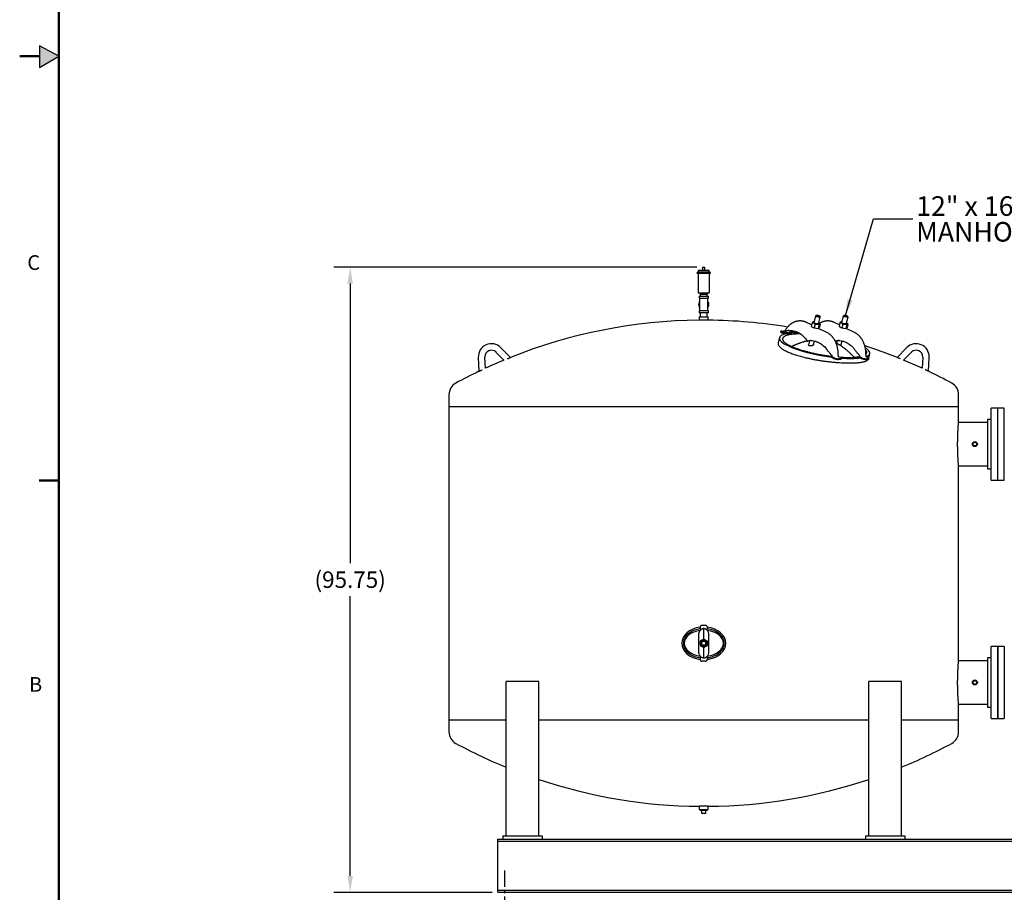
# Model space of a CAD drawing. Units: inches. Extents: x 7 to 523, y 4 to 406.
# Drawn here: x 7 to 157, y 77 to 210 of the extents above; entities that cross this region are included whole.
import ezdxf

# ---------------------------------------------------------------- set-up
doc = ezdxf.new("R2010")
doc.units = ezdxf.units.IN
doc.header["$MEASUREMENT"] = 0
doc.header["$PDSIZE"] = -1
doc.linetypes.add('CENTERX2', pattern=[0.8, 0.5, -0.1, 0.1, -0.1])
doc.layers.add('BORDER', color=7, linetype='Continuous', lineweight=50)
doc.layers.add('FORMAT', color=7, linetype='Continuous')
doc.layers.add('OBJECT', color=7, linetype='Continuous')
doc.styles.add('SLDTEXTSTYLE0', font='TXT', dxfattribs={"width": 0.75})
doc.styles.add('SLDTEXTSTYLE2', font='TXT', dxfattribs={"width": 0.694444})
doc.dimstyles.get("Standard").update_dxf_attribs({"dimscale": 14, "dimtxt": 0.18, "dimasz": 0.18, "dimexe": 0.18, "dimexo": 0.0625, "dimgap": 0.09, "dimtad": 0, "dimtih": 1, "dimtoh": 1, "dimzin": 0, "dimdsep": 46, "dimtxsty": 'Standard', "dimcen": 0.09, "dimadec": 0, "dimazin": 0, "dimtfac": 1, "dimtofl": 0, "dimtmove": 0, "dimatfit": 3, "dimfxl": 0, "dimtolj": 1, "dimtzin": 0, "dimarcsym": 0})

# ---------------------------------------------------------------- blocks, each defined once
blk = doc.blocks.new('_D_2')
at = {"layer": 'Defpoints', "color": 0}
for p in [(111.07, 172.53), (57.13, 76.78), (79.75, 76.78)]:
    blk.add_point(p, dxfattribs=at)
at = {"layer": 'OBJECT', "color": 0, "lineweight": -2}
for p, q in [((110.19, 172.53), (54.61, 172.53)), ((57.13, 170.01), (57.13, 127.18)), ((57.13, 79.3), (57.13, 122.14)), ((78.87, 76.78), (54.61, 76.78))]:
    blk.add_line(p, q, dxfattribs=at)
at = {"layer": 'OBJECT', "color": 0}
for points in [[(56.71, 170.01), (57.55, 170.01), (57.13, 172.53)], [(56.71, 79.3), (57.55, 79.3), (57.13, 76.78)]]:
    blk.add_solid(points, dxfattribs=at)
at = {"layer": 'OBJECT', "color": 0, "insert": (57.13, 125.92), "char_height": 2.52, "attachment_point": 2}
blk.add_mtext('\\A1;(95.75)', dxfattribs=at)
blk = doc.blocks.new('SW_NOTE_0_8')
at = {"layer": 'OBJECT', "color": 0, "char_height": 0.125, "attachment_point": 1}
for s, insert, style in [('12" x 16"', (0.0218, 0.144), 'SLDTEXTSTYLE2'), ('MANHOLE', (0.0218, -0.0204), 'SLDTEXTSTYLE0')]:
    blk.add_mtext(s, dxfattribs=dict(at, insert=insert, style=style))

msp = doc.modelspace()

# ---------------------------------------------------------------- hatches: boundary and pattern name
at = {"layer": 'FORMAT'}
msp.add_hatch(color=256, dxfattribs=at).paths.add_polyline_path([(9.573, 203.096), (12.549, 204.854), (9.573, 206.427)], flags=0)

# ---------------------------------------------------------------- linework, layer by layer
at = {"color": 7, "linetype": 'Continuous', "lineweight": 25}
for p, q in [((110.399, 171.943), (110.399, 171.743)), ((110.524, 172.068), (111.974, 172.068)), ((111.069, 172.528), (111.069, 172.068)), ((111.069, 172.528), (111.429, 172.528)), ((111.429, 172.068), (111.429, 172.528)), ((112.099, 171.743), (112.099, 171.943)), ((112.199, 171.743), (110.299, 171.743)), ((112.199, 171.543), (110.299, 171.543)), ((110.374, 171.543), (110.374, 168.668)), ((112.124, 168.668), (112.124, 171.543)), ((111.999, 168.543), (110.499, 168.543)), ((110.549, 168.093), (110.549, 167.793)), ((110.549, 168.093), (111.949, 168.093)), ((110.549, 167.793), (111.949, 167.793)), ((110.607, 167.793), (110.607, 166.805)), ((110.717, 168.543), (110.717, 168.368)), ((110.717, 168.368), (111.249, 168.368)), ((110.724, 168.368), (110.724, 168.093)), ((111.249, 168.543), (111.249, 168.368)), ((111.249, 168.368), (111.782, 168.368)), ((111.774, 168.093), (111.774, 168.368)), ((111.782, 168.543), (111.782, 168.368)), ((111.892, 166.805), (111.892, 167.793)), ((111.949, 167.793), (111.949, 168.093)), ((110.549, 165.818), (110.549, 165.518)), ((111.949, 165.818), (110.549, 165.818)), ((110.607, 167.252), (110.571, 167.197)), ((110.571, 167.182), (110.571, 166.963)), ((110.571, 166.414), (110.607, 166.359)), ((110.607, 167.217), (110.584, 167.204)), ((110.584, 166.407), (110.607, 166.394)), ((110.607, 166.805), (110.607, 165.818)), ((111.927, 167.197), (111.892, 167.252)), ((111.914, 167.204), (111.892, 167.217)), ((111.892, 165.818), (111.892, 166.805)), ((111.892, 166.359), (111.927, 166.414)), ((111.892, 166.394), (111.914, 166.407)), ((111.927, 166.952), (111.927, 167.182)), ((111.949, 165.518), (111.949, 165.818)), ((111.949, 165.518), (110.549, 165.518)), ((110.562, 164.893), (110.562, 164.393)), ((110.562, 164.893), (111.249, 164.893)), ((111.937, 164.393), (110.562, 164.393)), ((110.724, 165.518), (110.724, 164.893)), ((111.249, 164.893), (111.937, 164.893)), ((111.774, 164.893), (111.774, 165.518)), ((111.937, 164.393), (111.937, 164.893)), ((128.359, 165.063), (128.098, 163.993)), ((128.447, 165.122), (128.375, 165.08)), ((128.826, 163.815), (129.088, 164.885)), ((129.082, 164.907), (129.037, 164.977)), ((132.602, 165.063), (132.34, 163.993)), ((132.69, 165.122), (132.617, 165.08)), ((133.069, 163.815), (133.331, 164.885)), ((133.325, 164.907), (133.28, 164.977)), ((127.762, 163.661), (126.989, 164.039)), ((127.849, 164.019), (127.707, 163.438)), ((127.707, 163.438), (128.141, 163.225)), ((128.02, 164.134), (127.988, 164.128)), ((128.283, 163.807), (128.141, 163.225)), ((128.141, 163.225), (128.756, 163.119)), ((128.898, 163.7), (128.756, 163.119)), ((128.756, 163.119), (128.937, 163.225)), ((130.071, 162.531), (128.807, 163.149)), ((129.079, 163.807), (128.937, 163.225)), ((128.993, 163.879), (128.96, 163.904)), ((129.079, 163.807), (128.992, 163.878)), ((132.004, 163.661), (131.232, 164.039)), ((132.092, 164.019), (131.95, 163.438)), ((131.95, 163.438), (132.384, 163.225)), ((132.263, 164.134), (132.231, 164.128)), ((132.526, 163.807), (132.384, 163.225)), ((132.384, 163.225), (132.999, 163.119)), ((133.141, 163.7), (132.999, 163.119)), ((132.999, 163.119), (133.179, 163.225)), ((134.314, 162.531), (133.05, 163.149)), ((133.322, 163.807), (133.179, 163.225)), ((133.235, 163.879), (133.202, 163.904)), ((133.322, 163.807), (133.235, 163.878)), ((122.826, 161.717), (122.633, 160.927)), ((123.028, 162.696), (122.999, 162.578)), ((123.5, 162.295), (123.168, 162.442)), ((123.179, 162.741), (123.448, 162.741)), ((123.197, 162.56), (123.427, 162.459)), ((123.548, 162.491), (123.5, 162.295)), ((123.5, 162.295), (123.639, 162.295)), ((123.56, 162.511), (123.548, 162.491)), ((123.555, 162.502), (123.555, 162.501)), ((123.569, 162.532), (123.56, 162.511)), ((123.569, 162.532), (123.731, 162.532)), ((123.639, 162.295), (123.668, 162.414)), ((123.731, 162.532), (123.668, 162.414)), ((124.266, 162.295), (124.295, 162.414)), ((124.266, 162.295), (124.405, 162.295)), ((124.295, 162.414), (124.29, 162.532)), ((124.29, 162.532), (124.453, 162.532)), ((124.405, 162.295), (124.453, 162.491)), ((124.452, 162.511), (124.453, 162.532)), ((124.453, 162.491), (124.452, 162.511)), ((127.426, 161.249), (127.276, 160.635)), ((131.669, 161.249), (131.571, 160.85)), ((81.666, 158.687), (80.161, 160.206)), ((124.72, 160.376), (124.708, 160.375)), ((127.094, 161.205), (127.183, 161.205)), ((128.053, 160.653), (128.19, 161.214)), ((131.368, 161.205), (131.425, 161.205)), ((132.247, 160.458), (132.432, 161.214)), ((142.338, 160.206), (140.832, 158.687)), ((76.742, 158.703), (76.845, 156.567)), ((77.824, 157.028), (77.741, 158.75)), ((79.45, 159.502), (80.664, 158.277)), ((130.851, 158.698), (130.899, 158.893)), ((131.117, 158.551), (130.851, 158.698)), ((130.899, 158.893), (130.91, 158.914)), ((130.91, 158.914), (130.919, 158.934)), ((130.962, 158.771), (131.146, 158.67)), ((131.803, 158.934), (131.802, 158.914)), ((131.802, 158.914), (131.804, 158.893)), ((131.814, 159.034), (131.803, 158.934)), ((132.106, 158.371), (131.837, 158.371)), ((132.135, 158.489), (131.866, 158.489)), ((132.117, 158.67), (131.887, 158.771)), ((132.257, 158.416), (132.286, 158.534)), ((135.093, 158.698), (135.141, 158.893)), ((135.36, 158.551), (135.093, 158.698)), ((135.141, 158.893), (135.153, 158.914)), ((135.153, 158.914), (135.162, 158.934)), ((135.204, 158.771), (135.388, 158.67)), ((136.046, 158.934), (136.045, 158.914)), ((136.045, 158.914), (136.046, 158.893)), ((136.056, 159.034), (136.046, 158.934)), ((136.348, 158.371), (136.08, 158.371)), ((136.377, 158.489), (136.109, 158.489)), ((136.36, 158.67), (136.13, 158.771)), ((136.5, 158.416), (136.529, 158.534)), ((136.503, 158.585), (136.673, 159.277)), ((141.834, 158.277), (143.048, 159.502)), ((144.757, 158.75), (144.674, 157.028)), ((145.653, 156.567), (145.756, 158.703)), ((72.249, 152.993), (72.249, 151.173)), ((150.249, 151.173), (150.249, 152.993)), ((72.249, 151.173), (72.249, 103.173)), ((72.249, 151.173), (150.249, 151.173)), ((150.249, 148.735), (150.249, 151.173)), ((156.187, 150.923), (155.249, 150.923)), ((155.249, 139.923), (155.249, 150.923)), ((156.187, 150.923), (156.187, 139.923)), ((157.249, 150.923), (156.249, 150.923)), ((156.249, 145.423), (156.249, 150.923)), ((157.249, 145.423), (157.249, 150.923)), ((155.249, 149.203), (154.689, 149.203)), ((154.689, 149.203), (154.689, 141.643)), ((156.249, 149.203), (156.187, 149.203)), ((154.689, 148.735), (150.249, 148.735)), ((156.249, 139.923), (156.249, 145.423)), ((157.249, 139.923), (157.249, 145.423)), ((150.249, 112.235), (150.249, 142.11)), ((150.249, 142.11), (154.689, 142.11)), ((154.689, 141.643), (155.249, 141.643)), ((156.187, 141.643), (156.249, 141.643)), ((155.249, 139.923), (156.187, 139.923)), ((156.249, 139.923), (157.249, 139.923)), ((111.029, 117.673), (111.469, 117.673)), ((110.499, 115.423), (110.499, 116.192)), ((110.683, 117.272), (110.733, 116.929)), ((111.249, 115.573), (111.249, 117.171)), ((111.765, 116.929), (111.815, 117.272)), ((111.999, 116.192), (111.999, 115.423)), ((110.499, 114.423), (110.499, 115.423)), ((111.999, 115.423), (111.999, 114.423)), ((110.499, 113.653), (110.499, 114.423)), ((111.249, 112.674), (111.249, 114.273)), ((111.999, 114.423), (111.999, 113.653)), ((156.187, 114.423), (155.249, 114.423)), ((155.249, 103.423), (155.249, 114.423)), ((156.187, 114.423), (156.187, 103.423)), ((157.249, 114.423), (156.249, 114.423)), ((156.249, 114.423), (156.249, 108.923)), ((157.249, 114.423), (157.249, 108.923)), ((110.733, 112.916), (110.683, 112.573)), ((111.469, 112.173), (111.029, 112.173)), ((111.815, 112.573), (111.765, 112.916)), ((154.689, 112.235), (150.249, 112.235)), ((155.249, 112.703), (154.689, 112.703)), ((154.689, 112.703), (154.689, 105.143)), ((156.249, 112.703), (156.187, 112.703)), ((80.999, 85.423), (80.999, 109.048)), ((85.999, 109.048), (80.999, 109.048)), ((85.999, 85.423), (85.999, 109.048)), ((136.499, 85.423), (136.499, 109.048)), ((141.499, 109.048), (136.499, 109.048)), ((141.499, 85.423), (141.499, 109.048)), ((156.249, 108.923), (156.249, 103.423)), ((157.249, 108.923), (157.249, 103.423)), ((150.249, 103.173), (150.249, 105.61)), ((150.249, 105.61), (154.689, 105.61)), ((154.689, 105.143), (155.249, 105.143)), ((156.187, 105.143), (156.249, 105.143)), ((72.249, 103.173), (72.249, 101.352)), ((72.249, 103.173), (80.999, 103.173)), ((85.999, 103.173), (136.499, 103.173)), ((85.999, 103.173), (111.249, 103.173)), ((111.249, 103.173), (136.499, 103.173)), ((141.499, 103.173), (150.249, 103.173)), ((150.249, 101.352), (150.249, 103.173)), ((155.249, 103.423), (156.187, 103.423)), ((156.249, 103.423), (157.249, 103.423)), ((110.562, 89.952), (110.562, 89.452)), ((111.249, 89.952), (110.562, 89.952)), ((110.562, 89.452), (111.249, 89.452)), ((110.724, 89.452), (110.724, 89.337)), ((111.774, 89.337), (110.724, 89.337)), ((110.944, 88.837), (110.944, 89.337)), ((111.937, 89.952), (111.249, 89.952)), ((111.249, 89.452), (111.937, 89.452)), ((111.554, 88.837), (111.554, 89.337)), ((111.774, 89.337), (111.774, 89.452)), ((111.937, 89.452), (111.937, 89.952)), ((111.554, 88.837), (110.944, 88.837)), ((79.749, 84.593), (79.749, 84.923)), ((79.749, 84.923), (193.749, 84.923)), ((79.749, 84.593), (193.749, 84.593)), ((79.749, 84.293), (79.749, 84.593)), ((80.499, 85.423), (80.499, 84.923)), ((80.499, 85.423), (86.499, 85.423)), ((86.499, 85.423), (86.499, 84.923)), ((135.999, 85.423), (135.999, 84.923)), ((135.999, 85.423), (141.999, 85.423)), ((141.999, 85.423), (141.999, 84.923)), ((79.749, 77.413), (79.749, 84.293)), ((79.749, 77.113), (79.749, 77.413)), ((79.749, 77.113), (193.749, 77.113)), ((79.749, 76.783), (79.749, 77.113)), ((79.749, 76.783), (193.749, 76.783))]:
    msp.add_line(p, q, dxfattribs=at)
at = {"color": 7, "linetype": 'Continuous', "lineweight": 25, "flags": 128}
for points in [[(129.082, 164.907), (129.083, 164.906), (129.088, 164.887), (129.079, 164.872), (129.057, 164.86), (129.021, 164.853), (128.974, 164.851), (128.918, 164.853), (128.854, 164.86), (128.785, 164.872), (128.713, 164.887), (128.642, 164.906), (128.575, 164.927), (128.513, 164.95), (128.459, 164.974), (128.415, 164.998), (128.383, 165.021), (128.364, 165.042), (128.359, 165.06), (128.368, 165.076), (128.375, 165.08)], [(128.959, 165.033), (128.909, 165.055), (128.851, 165.076), (128.788, 165.095), (128.722, 165.111), (128.657, 165.123), (128.596, 165.131), (128.542, 165.135), (128.496, 165.134), (128.462, 165.128), (128.441, 165.117), (128.434, 165.103), (128.441, 165.085), (128.462, 165.065), (128.496, 165.044), (128.541, 165.022), (128.595, 165), (128.656, 164.98), (128.721, 164.962), (128.787, 164.948), (128.85, 164.938), (128.908, 164.932), (128.959, 164.931), (128.998, 164.934), (129.026, 164.942), (129.04, 164.955), (129.04, 164.971), (129.026, 164.99), (128.999, 165.011), (128.959, 165.033)], [(132.701, 164.974), (132.657, 164.998), (132.625, 165.021), (132.607, 165.042), (132.602, 165.06), (132.611, 165.076), (132.617, 165.08)], [(132.76, 165.033), (132.81, 165.011), (132.868, 164.99), (132.931, 164.971), (132.997, 164.955), (133.062, 164.942), (133.123, 164.934), (133.177, 164.931), (133.223, 164.932), (133.257, 164.938), (133.278, 164.948), (133.285, 164.962), (133.278, 164.98), (133.257, 165), (133.223, 165.022), (133.178, 165.044), (133.124, 165.065), (133.062, 165.085), (132.998, 165.103), (132.932, 165.117), (132.869, 165.128), (132.81, 165.134), (132.76, 165.135), (132.72, 165.131), (132.693, 165.123), (132.679, 165.111), (132.679, 165.095), (132.693, 165.076), (132.72, 165.055), (132.76, 165.033)], [(133.325, 164.907), (133.326, 164.906), (133.331, 164.887), (133.322, 164.872), (133.299, 164.86), (133.264, 164.853), (133.217, 164.851), (133.16, 164.853), (133.096, 164.86), (133.027, 164.872), (132.956, 164.887), (132.885, 164.906), (132.817, 164.927), (132.755, 164.95), (132.701, 164.974)], [(124.233, 162.809), (124.42, 162.821), (124.607, 162.819), (124.794, 162.804), (124.98, 162.774), (125.165, 162.73), (125.348, 162.673), (125.528, 162.602), (125.706, 162.518), (125.88, 162.42), (126.05, 162.31), (126.216, 162.187), (126.377, 162.051), (126.533, 161.904), (126.683, 161.745), (126.827, 161.576), (126.964, 161.396), (127.094, 161.205)], [(124.321, 162.809), (124.508, 162.821), (124.535, 162.822)], [(128.843, 163.78), (128.776, 163.783), (128.701, 163.79), (128.62, 163.801), (128.536, 163.816), (128.45, 163.836), (128.364, 163.858), (128.282, 163.883), (128.205, 163.91), (128.134, 163.938), (128.073, 163.967), (128.022, 163.996), (127.982, 164.024), (127.956, 164.05), (127.942, 164.074), (127.943, 164.095), (127.958, 164.112), (127.986, 164.125), (128.026, 164.135), (128.078, 164.139), (128.134, 164.139)], [(128.157, 163.96), (128.109, 163.986), (128.072, 164.012), (128.048, 164.036), (128.038, 164.057), (128.042, 164.075), (128.06, 164.09), (128.091, 164.1), (128.125, 164.105)], [(128.854, 163.927), (128.862, 163.921), (128.893, 163.896), (128.91, 163.874), (128.913, 163.854), (128.902, 163.837), (128.877, 163.825), (128.84, 163.817), (128.79, 163.813), (128.731, 163.814), (128.663, 163.82), (128.59, 163.831), (128.512, 163.845), (128.434, 163.863), (128.357, 163.885), (128.283, 163.908), (128.216, 163.934), (128.157, 163.96)], [(128.862, 163.961), (128.906, 163.938), (128.951, 163.91), (128.984, 163.883), (129.004, 163.858), (129.01, 163.836), (129.003, 163.816), (128.981, 163.801), (128.947, 163.79), (128.9, 163.783), (128.843, 163.78)], [(133.086, 163.78), (133.018, 163.783), (132.944, 163.79), (132.863, 163.801), (132.778, 163.816), (132.692, 163.836), (132.607, 163.858), (132.525, 163.883), (132.447, 163.91), (132.377, 163.938), (132.315, 163.967), (132.264, 163.996), (132.225, 164.024), (132.198, 164.05), (132.185, 164.074), (132.186, 164.095), (132.2, 164.112), (132.228, 164.125), (132.269, 164.135), (132.321, 164.139), (132.376, 164.139)], [(132.4, 163.96), (132.352, 163.986), (132.315, 164.012), (132.291, 164.036), (132.281, 164.057), (132.285, 164.075), (132.303, 164.09), (132.334, 164.1), (132.368, 164.105)], [(133.096, 163.927), (133.105, 163.921), (133.135, 163.896), (133.152, 163.874), (133.156, 163.854), (133.145, 163.837), (133.12, 163.825), (133.082, 163.817), (133.033, 163.813), (132.974, 163.814), (132.906, 163.82), (132.832, 163.831), (132.755, 163.845), (132.677, 163.863), (132.599, 163.885), (132.526, 163.908), (132.459, 163.934), (132.4, 163.96)], [(133.105, 163.961), (133.148, 163.938), (133.194, 163.91), (133.227, 163.883), (133.247, 163.858), (133.253, 163.836), (133.245, 163.816), (133.224, 163.801), (133.19, 163.79), (133.143, 163.783), (133.086, 163.78)], [(123.168, 162.442), (123.111, 162.469), (123.064, 162.496), (123.029, 162.522), (123.007, 162.547), (122.998, 162.568), (122.999, 162.578)], [(123.179, 162.741), (123.125, 162.738), (123.082, 162.731), (123.051, 162.72), (123.032, 162.705), (123.027, 162.686), (123.036, 162.665), (123.058, 162.64), (123.093, 162.614), (123.14, 162.587), (123.197, 162.56)], [(127.094, 161.205), (127.28, 161.241), (127.467, 161.263), (127.654, 161.27), (127.841, 161.264), (128.028, 161.243), (128.214, 161.209), (128.398, 161.161), (128.58, 161.099), (128.759, 161.023), (128.936, 160.934), (129.109, 160.833), (129.278, 160.718), (129.442, 160.591), (129.601, 160.451), (129.755, 160.3), (129.903, 160.138), (130.045, 159.964)], [(131.365, 161.212), (131.523, 161.241), (131.709, 161.263), (131.897, 161.27), (132.084, 161.264), (132.271, 161.243), (132.456, 161.209), (132.64, 161.161), (132.823, 161.099), (133.002, 161.023), (133.179, 160.934), (133.351, 160.833), (133.52, 160.718), (133.685, 160.591), (133.844, 160.451), (133.998, 160.3), (134.146, 160.138), (134.287, 159.964)], [(132.257, 158.416), (132.253, 158.406), (132.235, 158.391), (132.203, 158.38), (132.16, 158.373), (132.106, 158.371)], [(132.135, 158.489), (132.189, 158.491), (132.232, 158.498), (132.264, 158.509), (132.282, 158.524), (132.287, 158.543), (132.278, 158.565), (132.256, 158.589), (132.221, 158.615), (132.174, 158.642), (132.117, 158.67)], [(136.5, 158.416), (136.496, 158.406), (136.477, 158.391), (136.446, 158.38), (136.403, 158.373), (136.348, 158.371)], [(136.377, 158.489), (136.431, 158.491), (136.475, 158.498), (136.506, 158.509), (136.525, 158.524), (136.529, 158.543), (136.521, 158.565), (136.499, 158.589), (136.464, 158.615), (136.417, 158.642), (136.36, 158.67)]]:
    msp.add_lwpolyline(points, dxfattribs=at)
at = {"color": 7, "linetype": 'Continuous', "lineweight": 25}
for centre, radius in [((152.749, 145.423), 0.375), ((152.749, 145.423), 0.27), ((111.249, 114.923), 0.55), ((111.249, 114.923), 0.438), ((111.249, 114.923), 0.375), ((111.249, 114.923), 0.313), ((152.749, 108.923), 0.375), ((152.749, 108.923), 0.27)]:
    msp.add_circle(centre, radius, dxfattribs=at)
for centre, radius, start, end in [((110.524, 171.943), 0.125, 90, 180), ((111.974, 171.943), 0.125, 0, 90), ((110.299, 171.643), 0.1, 90, 270), ((112.199, 171.643), 0.1, 270, 90), ((110.499, 168.668), 0.125, 180, 270), ((111.999, 168.668), 0.125, 270, 0), ((111.249, 166.805), 0.783, 150, 210), ((111.249, 166.805), 0.7, 156.61479, 180), ((111.249, 166.805), 0.7, 180, 203.38521), ((111.249, 166.805), 0.7, 336.61479, 23.38521), ((111.249, 166.805), 0.783, 330, 30), ((111.249, 84.896), 79.5, 90.49549, 111.84737), ((111.249, 84.896), 79.5, 80.71191, 89.50451), ((128.118, 163.987), 0.0477, 103.14579, 153.68301), ((128.804, 163.818), 0.0485, 359.24258, 48.92569), ((132.361, 163.987), 0.0477, 103.14579, 153.68301), ((133.047, 163.818), 0.0485, 359.24258, 48.92569), ((123.428, 161.419), 1.322, 79.97368, 89.15095), ((127.752, 158.739), 2.531, 91.04137, 103.00203), ((131.995, 158.739), 2.531, 91.04137, 103.00203), ((78.74, 158.798), 2, 44.74427, 182.74427), ((78.74, 158.798), 1, 44.74427, 180), ((111.249, 84.896), 79.5, 68.15421, 71.93648), ((143.758, 158.798), 2, 0, 135.25573), ((143.758, 158.798), 1, 357.25573, 135.25573), ((78.74, 158.798), 1, 180, 182.74427), ((111.249, 84.896), 79.5, 112.62593, 114.86262), ((131.89, 160.11), 1.74, 243.60481, 268.25959), ((131.919, 160.228), 1.74, 243.60481, 268.25959), ((136.133, 160.11), 1.74, 243.60481, 268.25959), ((136.162, 160.228), 1.74, 243.60481, 268.25959), ((111.249, 84.896), 79.5, 65.13738, 67.37407), ((143.758, 158.798), 2, 357.25573, 0), ((111.249, 84.896), 79.5, 115.64135, 118.51699), ((111.249, 84.896), 79.5, 61.48301, 64.35864), ((74.249, 152.993), 2, 118.51699, 180), ((148.249, 152.993), 2, 0, 61.48301), ((111.029, 117.323), 0.35, 90, 188.34389), ((111.469, 117.323), 0.35, 351.65611, 90), ((111.029, 112.523), 0.35, 171.65611, 270), ((111.469, 112.523), 0.35, 270, 8.34389), ((74.249, 101.352), 2, 180, 241.48301), ((148.249, 101.352), 2, 298.51699, 0), ((111.249, 169.449), 79.5, 241.48301, 247.63515), ((111.249, 169.449), 79.5, 292.36485, 298.51699), ((111.249, 169.449), 79.5, 251.48155, 269.50451), ((111.249, 169.449), 79.5, 270.49549, 288.51845)]:
    msp.add_arc(centre, radius, start, end, dxfattribs=at)
for centre, major_axis, ratio, start_param, end_param in [((129.749, 160.497), (6.928, -1.196), 0.2245529, 2.5894061, 3.7969094), ((129.749, 160.497), (6.928, -1.196), 0.2245529, 2.2130226, 2.4840917), ((129.749, 160.497), (6.928, -1.196), 0.2245529, 3.7969094, 4.9119599), ((129.749, 160.497), (6.928, -1.196), 0.2245529, 5.9037771, 6.7793387), ((129.749, 160.497), (6.928, -1.196), 0.2245529, 5.1200625, 5.6638909), ((111.249, 114.923), (-3.375, 0), 0.7407407, 4.8802456, 6.2831853), ((111.249, 114.923), (3, 0), 0.6666667, 1.7533625, 4.5288601), ((111.249, 114.923), (3, 0), 0.6666667, 0, 1.3876641), ((111.249, 114.923), (-3.375, 0), 0.7407407, 1.7386529, 4.5445324), ((111.249, 114.923), (-3.375, 0), 0.7407407, 0, 1.4029397), ((111.249, 114.923), (3, 0), 0.6666667, 4.8952197, 6.2831853)]:
    msp.add_ellipse(centre, major_axis=major_axis, ratio=ratio, start_param=start_param, end_param=end_param, dxfattribs=at)
for points, knots in [([(110.584, 167.204), (110.582, 167.202), (110.577, 167.199), (110.573, 167.192), (110.571, 167.186), (110.571, 167.183), (110.571, 167.182)], [0, 0, 0, 0, 0.3203373, 0.6407031, 0.9605469, 1, 1, 1, 1]), ([(110.571, 166.658), (110.571, 166.61), (110.571, 166.533), (110.571, 166.456), (110.571, 166.429)], [0, 0, 0, 0, 0.6365389, 1, 1, 1, 1]), ([(110.571, 166.429), (110.572, 166.426), (110.572, 166.42), (110.576, 166.413), (110.581, 166.409), (110.584, 166.407), (110.584, 166.407)], [0, 0, 0, 0, 0.3203373, 0.6407031, 0.9605469, 1, 1, 1, 1]), ([(111.927, 167.182), (111.926, 167.185), (111.926, 167.191), (111.922, 167.198), (111.917, 167.202), (111.915, 167.204), (111.914, 167.204)], [0, 0, 0, 0, 0.32033733, 0.64070307, 0.96054694, 1, 1, 1, 1]), ([(111.914, 166.407), (111.916, 166.409), (111.921, 166.412), (111.925, 166.419), (111.927, 166.425), (111.927, 166.428), (111.927, 166.429)], [0, 0, 0, 0, 0.3203373, 0.6407031, 0.9605469, 1, 1, 1, 1]), ([(111.927, 166.429), (111.927, 166.456), (111.927, 166.526), (111.927, 166.595), (111.927, 166.636)], [0, 0, 0, 0, 0.4022054, 1, 1, 1, 1]), ([(126.99, 164.039), (126.947, 164.059), (126.869, 164.095), (126.763, 164.137), (126.683, 164.164), (126.626, 164.182), (126.576, 164.196), (126.518, 164.212), (126.444, 164.229), (126.363, 164.245), (126.288, 164.256), (126.224, 164.264), (126.162, 164.271), (126.09, 164.276), (125.983, 164.279), (125.859, 164.277), (125.727, 164.266), (125.604, 164.249), (125.491, 164.228), (125.391, 164.203), (125.31, 164.18), (125.231, 164.155), (125.129, 164.118), (125.004, 164.065), (124.872, 163.999), (124.756, 163.932), (124.659, 163.87), (124.569, 163.807), (124.474, 163.735), (124.379, 163.655), (124.286, 163.57), (124.197, 163.48), (124.102, 163.377), (123.998, 163.252), (123.884, 163.097), (123.763, 162.91), (123.656, 162.722), (123.598, 162.591), (123.575, 162.54)], [0, 0, 0, 0, 0.0343681, 0.06195123, 0.08268507, 0.09652891, 0.10561557, 0.12064, 0.13994776, 0.1618113, 0.18111687, 0.19552567, 0.20885796, 0.22664831, 0.24894324, 0.2867919, 0.31807324, 0.3456549, 0.37797541, 0.40225458, 0.42094525, 0.43945857, 0.4627978, 0.50024605, 0.53825865, 0.57029481, 0.59642113, 0.62148585, 0.65002814, 0.68165299, 0.71025756, 0.73948834, 0.77110684, 0.8091634, 0.85375396, 0.90480635, 0.96221382, 1, 1, 1, 1]), ([(131.232, 164.039), (131.189, 164.059), (131.112, 164.095), (131.006, 164.137), (130.925, 164.164), (130.868, 164.182), (130.818, 164.196), (130.761, 164.212), (130.686, 164.229), (130.605, 164.245), (130.53, 164.256), (130.467, 164.264), (130.405, 164.271), (130.332, 164.276), (130.226, 164.279), (130.101, 164.277), (129.97, 164.266), (129.847, 164.249), (129.734, 164.228), (129.634, 164.203), (129.553, 164.18), (129.474, 164.155), (129.372, 164.118), (129.247, 164.065), (129.115, 163.998), (129.019, 163.944), (128.97, 163.913), (128.959, 163.906)], [0, 0, 0, 0, 0.0592713, 0.1068412, 0.1425988, 0.1664739, 0.1821448, 0.208056, 0.2413542, 0.2790601, 0.3123545, 0.3372039, 0.3601968, 0.3908781, 0.429328, 0.4946019, 0.5485497, 0.5961171, 0.6518571, 0.693729, 0.725963, 0.7578911, 0.798142, 0.8627253, 0.9282819, 0.9835315, 1, 1, 1, 1]), ([(124.233, 162.809), (124.189, 162.804), (124.104, 162.793), (123.989, 162.77), (123.886, 162.742), (123.804, 162.712), (123.739, 162.682), (123.689, 162.655), (123.639, 162.62), (123.593, 162.579), (123.577, 162.547), (123.569, 162.532)], [0, 0, 0, 0, 0.132051, 0.2590098, 0.381319, 0.4994734, 0.5853065, 0.6685323, 0.7494307, 0.8783822, 1, 1, 1, 1]), ([(124.321, 162.809), (124.308, 162.807), (124.223, 162.798), (124.076, 162.772), (123.922, 162.724), (123.815, 162.67), (123.755, 162.623), (123.726, 162.58), (123.722, 162.551), (123.729, 162.536), (123.731, 162.532)], [0, 0, 0, 0, 0.0384549, 0.2467422, 0.4588489, 0.6057925, 0.7554081, 0.8574767, 0.9614769, 1, 1, 1, 1]), ([(127.989, 164.126), (127.985, 164.126), (127.965, 164.128), (127.918, 164.095), (127.872, 164.044), (127.849, 164.019)], [0, 0, 0, 0, 0.09134918, 0.56510472, 1, 1, 1, 1]), ([(127.849, 164.019), (127.869, 164.016), (127.937, 164.007), (128.051, 163.972), (128.177, 163.9), (128.251, 163.835), (128.283, 163.807)], [0, 0, 0, 0, 0.1287743, 0.4373808, 0.7549763, 1, 1, 1, 1]), ([(128.268, 163.204), (128.245, 163.204), (128.175, 163.207), (128.07, 163.228), (127.982, 163.27), (127.938, 163.308), (127.935, 163.327), (127.935, 163.327)], [0, 0, 0, 0, 0.1511411, 0.4503483, 0.7311566, 0.9961576, 1, 1, 1, 1]), ([(128.283, 163.807), (128.355, 163.809), (128.501, 163.815), (128.71, 163.778), (128.837, 163.725), (128.898, 163.7)], [0, 0, 0, 0, 0.3361578, 0.6822742, 1, 1, 1, 1]), ([(128.898, 163.7), (128.922, 163.727), (128.97, 163.78), (129.031, 163.815), (129.063, 163.809), (129.079, 163.807)], [0, 0, 0, 0, 0.3361578, 0.6822742, 1, 1, 1, 1]), ([(132.231, 164.126), (132.228, 164.126), (132.207, 164.128), (132.161, 164.095), (132.114, 164.044), (132.092, 164.019)], [0, 0, 0, 0, 0.0913492, 0.5651047, 1, 1, 1, 1]), ([(132.092, 164.019), (132.112, 164.016), (132.179, 164.007), (132.294, 163.972), (132.42, 163.9), (132.494, 163.835), (132.526, 163.807)], [0, 0, 0, 0, 0.12877433, 0.43738084, 0.75497628, 1, 1, 1, 1]), ([(132.511, 163.204), (132.487, 163.204), (132.417, 163.207), (132.312, 163.228), (132.225, 163.27), (132.181, 163.308), (132.177, 163.327), (132.177, 163.327)], [0, 0, 0, 0, 0.1511411, 0.4503483, 0.7311566, 0.9961576, 1, 1, 1, 1]), ([(132.526, 163.807), (132.598, 163.809), (132.743, 163.815), (132.952, 163.778), (133.08, 163.725), (133.141, 163.7)], [0, 0, 0, 0, 0.3361578, 0.6822742, 1, 1, 1, 1]), ([(133.141, 163.7), (133.164, 163.727), (133.212, 163.78), (133.274, 163.815), (133.306, 163.809), (133.322, 163.807)], [0, 0, 0, 0, 0.3361578, 0.6822742, 1, 1, 1, 1]), ([(126.067, 162.295), (125.914, 162.294), (125.607, 162.291), (125.186, 162.269), (124.796, 162.233), (124.448, 162.184), (124.143, 162.121), (123.884, 162.046), (123.671, 161.96), (123.506, 161.863), (123.393, 161.762), (123.326, 161.658), (123.298, 161.554), (123.305, 161.445), (123.345, 161.331), (123.419, 161.213), (123.532, 161.085), (123.689, 160.947), (123.899, 160.798), (124.148, 160.648), (124.347, 160.547), (124.446, 160.497)], [0, 0, 0, 0, 0.0643498, 0.1294604, 0.1940686, 0.2579372, 0.320839, 0.3814795, 0.440817, 0.4987061, 0.5550369, 0.601554, 0.6468756, 0.6910021, 0.7339636, 0.7758267, 0.8166743, 0.8636777, 0.909697, 0.9550241, 1, 1, 1, 1]), ([(123.548, 162.491), (123.54, 162.482), (123.523, 162.463), (123.49, 162.45), (123.457, 162.448), (123.436, 162.456), (123.427, 162.459)], [0, 0, 0, 0, 0.2541818, 0.507077, 0.7948265, 1, 1, 1, 1]), ([(123.639, 162.295), (123.658, 162.304), (123.695, 162.322), (123.789, 162.335), (123.915, 162.337), (124.075, 162.326), (124.203, 162.306), (124.266, 162.295)], [0, 0, 0, 0, 0.1873363, 0.3738074, 0.5602841, 0.780454, 1, 1, 1, 1]), ([(124.295, 162.414), (124.259, 162.42), (124.186, 162.432), (124.082, 162.444), (123.986, 162.452), (123.898, 162.455), (123.821, 162.452), (123.756, 162.444), (123.703, 162.432), (123.68, 162.42), (123.668, 162.414)], [0, 0, 0, 0, 0.1250737, 0.2495768, 0.3750734, 0.4995658, 0.624621, 0.7497039, 0.8742145, 1, 1, 1, 1]), ([(124.29, 162.532), (124.348, 162.545), (124.467, 162.572), (124.665, 162.624), (124.879, 162.679), (125.039, 162.719), (125.115, 162.734), (125.122, 162.735)], [0, 0, 0, 0, 0.1978409, 0.402443, 0.6837437, 0.972729, 1, 1, 1, 1]), ([(124.453, 162.532), (124.489, 162.542), (124.563, 162.563), (124.674, 162.594), (124.784, 162.625), (124.891, 162.655), (124.995, 162.682), (125.088, 162.706), (125.143, 162.719), (125.165, 162.723)], [0, 0, 0, 0, 0.1437227, 0.2927959, 0.4481501, 0.5934243, 0.7429014, 0.8970863, 1, 1, 1, 1]), ([(131.814, 159.034), (131.815, 159.061), (131.823, 159.171), (131.822, 159.358), (131.812, 159.586), (131.791, 159.81), (131.76, 160.022), (131.722, 160.217), (131.684, 160.371), (131.651, 160.49), (131.618, 160.595), (131.578, 160.713), (131.526, 160.856), (131.456, 161.025), (131.362, 161.222), (131.249, 161.423), (131.13, 161.604), (131.025, 161.744), (130.936, 161.853), (130.865, 161.932), (130.805, 161.994), (130.756, 162.044), (130.703, 162.094), (130.637, 162.154), (130.546, 162.231), (130.422, 162.325), (130.262, 162.431), (130.139, 162.495), (130.072, 162.53)], [0, 0, 0, 0, 0.0186056, 0.0762364, 0.1288471, 0.1764033, 0.231964, 0.2785825, 0.316252, 0.3449817, 0.3686531, 0.3980453, 0.4340579, 0.4769494, 0.5270045, 0.5886489, 0.6411486, 0.6841315, 0.7174963, 0.7468037, 0.7647735, 0.7824749, 0.7999071, 0.82068, 0.8509074, 0.890789, 0.9404452, 1, 1, 1, 1]), ([(136.056, 159.034), (136.058, 159.061), (136.066, 159.171), (136.065, 159.358), (136.055, 159.586), (136.033, 159.81), (136.003, 160.022), (135.964, 160.217), (135.927, 160.371), (135.894, 160.49), (135.861, 160.595), (135.821, 160.713), (135.768, 160.856), (135.699, 161.025), (135.605, 161.222), (135.492, 161.423), (135.373, 161.604), (135.268, 161.744), (135.178, 161.853), (135.107, 161.932), (135.048, 161.994), (134.999, 162.044), (134.946, 162.094), (134.879, 162.154), (134.788, 162.231), (134.664, 162.325), (134.504, 162.431), (134.381, 162.495), (134.314, 162.53)], [0, 0, 0, 0, 0.0186056, 0.0762364, 0.1288471, 0.1764033, 0.231964, 0.2785825, 0.316252, 0.3449817, 0.3686531, 0.3980453, 0.4340579, 0.4769494, 0.5270045, 0.5886489, 0.6411486, 0.6841315, 0.7174963, 0.7468037, 0.7647735, 0.7824749, 0.7999071, 0.82068, 0.8509074, 0.890789, 0.9404452, 1, 1, 1, 1]), ([(122.638, 160.926), (122.631, 160.896), (122.613, 160.825), (122.631, 160.703), (122.682, 160.568), (122.772, 160.43), (122.894, 160.292), (123.051, 160.15), (123.221, 160.023), (123.387, 159.915), (123.538, 159.824), (123.702, 159.734), (123.823, 159.673), (123.884, 159.643)], [0, 0, 0, 0, 0.0858882, 0.20218669, 0.31846846, 0.42376313, 0.52945655, 0.6350816, 0.74028268, 0.8047402, 0.86919664, 0.93459852, 1, 1, 1, 1]), ([(124.446, 160.497), (124.536, 160.454), (124.716, 160.368), (125.019, 160.241), (125.345, 160.114), (125.696, 159.989), (126.069, 159.866), (126.486, 159.739), (126.951, 159.608), (127.461, 159.477), (127.991, 159.353), (128.539, 159.236), (129.101, 159.128), (129.674, 159.029), (130.246, 158.943), (130.654, 158.888), (130.865, 158.865), (130.891, 158.862)], [0, 0, 0, 0, 0.05509824, 0.11050655, 0.16653065, 0.22344946, 0.28149778, 0.34089095, 0.41282236, 0.48702326, 0.56360799, 0.64259223, 0.72544053, 0.81061906, 0.89795917, 0.98723627, 1, 1, 1, 1]), ([(127.082, 161.223), (127.07, 161.22), (127.025, 161.209), (126.943, 161.187), (126.834, 161.158), (126.726, 161.127), (126.632, 161.099), (126.535, 161.069), (126.42, 161.033), (126.27, 160.984), (126.108, 160.929), (125.954, 160.875), (125.823, 160.827), (125.707, 160.783), (125.582, 160.735), (125.438, 160.679), (125.28, 160.615), (125.134, 160.554), (124.997, 160.496), (124.86, 160.437), (124.763, 160.395), (124.713, 160.373)], [0, 0, 0, 0, 0.0154124, 0.0550575, 0.1015399, 0.1500968, 0.1887945, 0.219283, 0.2702445, 0.3325015, 0.4071395, 0.4734424, 0.5267316, 0.5726014, 0.6207769, 0.6860116, 0.7575082, 0.8226756, 0.8740364, 0.9348882, 1, 1, 1, 1]), ([(128.048, 160.654), (128.047, 160.646), (128.044, 160.616), (127.995, 160.564), (127.903, 160.507), (127.775, 160.467), (127.632, 160.451), (127.497, 160.46), (127.386, 160.489), (127.311, 160.533), (127.271, 160.583), (127.276, 160.618), (127.278, 160.634)], [0, 0, 0, 0, 0.03925383, 0.14809456, 0.26495208, 0.38550663, 0.50345904, 0.61435747, 0.71776932, 0.81629357, 0.91358057, 1, 1, 1, 1]), ([(130.919, 158.934), (130.892, 158.96), (130.836, 159.013), (130.753, 159.098), (130.673, 159.186), (130.594, 159.275), (130.519, 159.364), (130.423, 159.481), (130.308, 159.625), (130.174, 159.797), (130.089, 159.908), (130.045, 159.964)], [0, 0, 0, 0, 0.0802421, 0.1634717, 0.2502082, 0.3313062, 0.4147501, 0.500822, 0.659162, 0.8251851, 1, 1, 1, 1]), ([(131.825, 160.715), (131.792, 160.734), (131.691, 160.792), (131.586, 160.843), (131.515, 160.878)], [0, 0, 0, 0, 0.3319526, 1, 1, 1, 1]), ([(132.166, 160.513), (132.159, 160.518), (132.129, 160.537), (132.062, 160.578), (131.984, 160.625), (131.923, 160.661), (131.869, 160.692), (131.838, 160.709), (131.826, 160.716)], [0, 0, 0, 0, 0.1048515, 0.4282814, 0.5893018, 0.7554501, 0.90848, 1, 1, 1, 1]), ([(134.269, 158.725), (134.267, 158.728), (134.23, 158.766), (134.168, 158.829), (134.091, 158.908), (134.034, 158.966), (133.98, 159.02), (133.915, 159.085), (133.829, 159.168), (133.737, 159.257), (133.643, 159.347), (133.539, 159.443), (133.43, 159.542), (133.314, 159.644), (133.193, 159.749), (133.023, 159.892), (132.814, 160.059), (132.585, 160.23), (132.372, 160.379), (132.237, 160.47), (132.167, 160.513), (132.166, 160.513)], [0, 0, 0, 0, 0.0042953, 0.0590874, 0.0981308, 0.1262456, 0.1491827, 0.1825618, 0.2265227, 0.2801842, 0.3228883, 0.368443, 0.4350376, 0.4835506, 0.5383153, 0.6062843, 0.7223766, 0.8260791, 0.912952, 0.9994663, 1, 1, 1, 1]), ([(135.162, 158.934), (135.134, 158.96), (135.078, 159.013), (134.996, 159.098), (134.915, 159.186), (134.837, 159.275), (134.762, 159.364), (134.666, 159.481), (134.55, 159.625), (134.417, 159.797), (134.331, 159.908), (134.287, 159.964)], [0, 0, 0, 0, 0.0802421, 0.1634717, 0.2502082, 0.3313062, 0.4147501, 0.500822, 0.659162, 0.8251851, 1, 1, 1, 1]), ([(136.062, 159.201), (136.077, 159.214), (136.126, 159.256), (136.171, 159.336), (136.201, 159.439), (136.195, 159.549), (136.152, 159.663), (136.097, 159.757), (136.044, 159.816), (136.028, 159.833)], [0, 0, 0, 0, 0.0797237, 0.2594384, 0.4345345, 0.6050134, 0.7709918, 0.9327261, 1, 1, 1, 1]), ([(81.161, 158.481), (81.206, 158.499), (81.282, 158.53), (81.382, 158.571), (81.461, 158.603), (81.531, 158.632), (81.587, 158.654), (81.629, 158.672), (81.655, 158.682), (81.666, 158.687), (81.665, 158.686), (81.665, 158.686)], [0, 0, 0, 0, 0.1778494, 0.2958928, 0.4176102, 0.5311529, 0.6485217, 0.7535727, 0.862175, 0.9594415, 1, 1, 1, 1]), ([(123.884, 159.643), (123.975, 159.599), (124.158, 159.513), (124.464, 159.385), (124.787, 159.261), (125.128, 159.141), (125.483, 159.026), (125.849, 158.917), (126.224, 158.813), (126.652, 158.703), (127.133, 158.59), (127.666, 158.476), (128.2, 158.373), (128.733, 158.279), (129.259, 158.196), (129.804, 158.119), (130.363, 158.05), (130.933, 157.988), (131.485, 157.939), (132.018, 157.9), (132.529, 157.872), (133.007, 157.854), (133.451, 157.847), (133.861, 157.848), (134.246, 157.858), (134.603, 157.876), (134.932, 157.903), (135.227, 157.937), (135.489, 157.978), (135.718, 158.026), (135.913, 158.079), (136.077, 158.137), (136.211, 158.198), (136.329, 158.274), (136.404, 158.334), (136.424, 158.375), (136.426, 158.378)], [0, 0, 0, 0, 0.0230763, 0.0462409, 0.0694117, 0.0924965, 0.1154753, 0.1385215, 0.1615787, 0.1845723, 0.2159497, 0.2473326, 0.2789602, 0.3106736, 0.3424053, 0.3740581, 0.4106393, 0.4472236, 0.4837865, 0.5203511, 0.556904, 0.5934578, 0.6272985, 0.661165, 0.6950056, 0.7278611, 0.7607406, 0.7935936, 0.8235474, 0.8535221, 0.8834721, 0.9098115, 0.9361687, 0.9625039, 0.9967737, 1, 1, 1, 1]), ([(130.962, 158.771), (130.95, 158.78), (130.927, 158.797), (130.904, 158.843), (130.9, 158.877), (130.899, 158.893)], [0, 0, 0, 0, 0.37666557, 0.71044683, 1, 1, 1, 1]), ([(131.804, 158.893), (131.806, 158.879), (131.811, 158.851), (131.833, 158.814), (131.859, 158.786), (131.879, 158.775), (131.887, 158.771)], [0, 0, 0, 0, 0.2541818, 0.507077, 0.7948265, 1, 1, 1, 1]), ([(131.91, 158.761), (131.912, 158.761), (132.097, 158.744), (132.445, 158.724), (132.951, 158.702), (133.432, 158.696), (133.888, 158.703), (134.314, 158.724), (134.7, 158.761), (134.971, 158.796), (135.099, 158.823), (135.125, 158.828)], [0, 0, 0, 0, 0.00157129, 0.13736958, 0.27418674, 0.41151579, 0.55133766, 0.69061918, 0.82882587, 0.96545049, 1, 1, 1, 1]), ([(134.328, 158.729), (134.324, 158.731), (134.291, 158.746), (134.254, 158.761), (134.222, 158.774)], [0, 0, 0, 0, 0.1275069, 1, 1, 1, 1]), ([(135.204, 158.771), (135.192, 158.78), (135.17, 158.797), (135.147, 158.843), (135.143, 158.877), (135.141, 158.893)], [0, 0, 0, 0, 0.3766656, 0.7104468, 1, 1, 1, 1]), ([(136.046, 158.893), (136.049, 158.879), (136.054, 158.851), (136.075, 158.814), (136.101, 158.786), (136.121, 158.775), (136.13, 158.771)], [0, 0, 0, 0, 0.2541818, 0.507077, 0.7948265, 1, 1, 1, 1]), ([(141.337, 158.481), (141.292, 158.499), (141.217, 158.53), (141.116, 158.571), (141.037, 158.603), (140.967, 158.632), (140.912, 158.654), (140.869, 158.672), (140.844, 158.682), (140.832, 158.687), (140.833, 158.686), (140.833, 158.686)], [0, 0, 0, 0, 0.1778494, 0.2958928, 0.4176102, 0.5311529, 0.6485217, 0.7535727, 0.862175, 0.9594415, 1, 1, 1, 1]), ([(76.846, 156.567), (76.846, 156.567), (76.845, 156.566), (76.877, 156.581), (76.958, 156.619), (77.058, 156.667), (77.153, 156.711), (77.239, 156.752), (77.302, 156.782), (77.338, 156.799)], [0, 0, 0, 0, 0.0530963, 0.2428134, 0.4347642, 0.6372087, 0.7449863, 0.8555167, 1, 1, 1, 1]), ([(145.652, 156.567), (145.652, 156.567), (145.653, 156.566), (145.621, 156.581), (145.54, 156.619), (145.44, 156.667), (145.346, 156.711), (145.259, 156.752), (145.196, 156.782), (145.16, 156.799)], [0, 0, 0, 0, 0.053096, 0.2428132, 0.434764, 0.6372085, 0.7449862, 0.8555167, 1, 1, 1, 1]), ([(150.108, 145.423), (150.108, 145.514), (150.109, 145.697), (150.112, 145.973), (150.117, 146.247), (150.123, 146.516), (150.131, 146.774), (150.141, 147.022), (150.151, 147.262), (150.163, 147.488), (150.175, 147.698), (150.186, 147.892), (150.198, 148.071), (150.209, 148.23), (150.22, 148.368), (150.229, 148.486), (150.236, 148.582), (150.242, 148.657), (150.247, 148.706), (150.249, 148.733), (150.249, 148.732), (150.249, 148.732)], [0, 0, 0, 0, 0.0527939, 0.1055879, 0.1599188, 0.2142499, 0.2670425, 0.3198353, 0.374155, 0.4284747, 0.4813868, 0.5342988, 0.5887432, 0.6431876, 0.6961743, 0.7491609, 0.8036942, 0.8582275, 0.9110839, 0.9639403, 1, 1, 1, 1]), ([(150.249, 142.111), (150.249, 142.111), (150.249, 142.107), (150.248, 142.121), (150.245, 142.154), (150.24, 142.214), (150.234, 142.297), (150.225, 142.4), (150.216, 142.525), (150.205, 142.671), (150.194, 142.837), (150.182, 143.02), (150.17, 143.22), (150.159, 143.438), (150.147, 143.67), (150.137, 143.912), (150.128, 144.165), (150.12, 144.43), (150.114, 144.729), (150.109, 145.06), (150.108, 145.301), (150.108, 145.423)], [0, 0, 0, 0, 0.0032402, 0.0559916, 0.1087431, 0.1630275, 0.217312, 0.2700642, 0.3228165, 0.3770919, 0.4313674, 0.4842823, 0.5371972, 0.5916446, 0.646092, 0.6990794, 0.7520667, 0.8066009, 0.861135, 0.9301505, 1, 1, 1, 1]), ([(110.703, 117.133), (110.61, 117.121), (110.382, 117.092), (110.032, 117), (109.661, 116.866), (109.319, 116.697), (109.012, 116.499), (108.744, 116.274), (108.521, 116.028), (108.344, 115.765), (108.218, 115.491), (108.139, 115.208), (108.129, 115.017), (108.124, 114.923)], [0, 0, 0, 0, 0.0762897, 0.1860143, 0.2928202, 0.3960075, 0.4949559, 0.5892368, 0.6787751, 0.7638173, 0.8449698, 0.9232531, 1, 1, 1, 1]), ([(110.499, 116.192), (110.502, 116.263), (110.507, 116.408), (110.554, 116.605), (110.627, 116.779), (110.692, 116.88), (110.731, 116.927), (110.733, 116.93)], [0, 0, 0, 0, 0.26520417, 0.53851876, 0.75998348, 0.98815489, 1, 1, 1, 1]), ([(111.249, 117.171), (111.224, 117.169), (111.156, 117.162), (111.044, 117.133), (110.926, 117.08), (110.82, 117.012), (110.762, 116.957), (110.733, 116.929)], [0, 0, 0, 0, 0.1271951, 0.3550971, 0.59, 0.7926583, 1, 1, 1, 1]), ([(111.765, 116.929), (111.719, 116.971), (111.661, 117.025), (111.555, 117.088), (111.458, 117.131), (111.347, 117.162), (111.276, 117.168), (111.249, 117.171)], [0, 0, 0, 0, 0.3180583, 0.4097888, 0.6346148, 0.8594271, 1, 1, 1, 1]), ([(111.765, 116.93), (111.767, 116.927), (111.809, 116.876), (111.881, 116.763), (111.949, 116.588), (111.987, 116.408), (111.998, 116.278), (111.999, 116.205), (111.999, 116.192)], [0, 0, 0, 0, 0.0118437, 0.2585471, 0.5151112, 0.729997, 0.9494053, 1, 1, 1, 1]), ([(111.795, 112.712), (111.888, 112.724), (112.116, 112.754), (112.466, 112.845), (112.837, 112.979), (113.179, 113.148), (113.487, 113.346), (113.754, 113.571), (113.977, 113.817), (114.154, 114.08), (114.281, 114.354), (114.357, 114.637), (114.382, 114.923), (114.357, 115.208), (114.281, 115.491), (114.154, 115.765), (113.977, 116.028), (113.754, 116.274), (113.487, 116.499), (113.179, 116.697), (112.837, 116.866), (112.466, 117), (112.116, 117.092), (111.888, 117.121), (111.795, 117.133)], [0, 0, 0, 0, 0.03814483, 0.09300717, 0.14641011, 0.19800374, 0.24747793, 0.29461838, 0.33938753, 0.38190863, 0.42248488, 0.46162656, 0.5, 0.53837344, 0.57751512, 0.61809137, 0.66061247, 0.70538162, 0.75252207, 0.80199626, 0.85358989, 0.90699283, 0.96185517, 1, 1, 1, 1]), ([(108.124, 114.923), (108.129, 114.828), (108.139, 114.637), (108.218, 114.354), (108.344, 114.08), (108.521, 113.817), (108.744, 113.571), (109.012, 113.346), (109.319, 113.148), (109.661, 112.979), (110.032, 112.845), (110.382, 112.754), (110.61, 112.724), (110.703, 112.712)], [0, 0, 0, 0, 0.0767469, 0.1550302, 0.2361827, 0.3212249, 0.4107632, 0.5050441, 0.6039925, 0.7071798, 0.8139857, 0.9237103, 1, 1, 1, 1]), ([(111.249, 115.572), (111.187, 115.536), (111.06, 115.463), (110.869, 115.352), (110.745, 115.281), (110.687, 115.247)], [0, 0, 0, 0, 0.3361578, 0.6822742, 1, 1, 1, 1]), ([(110.687, 115.247), (110.687, 115.22), (110.687, 115.127), (110.687, 114.962), (110.687, 114.77), (110.687, 114.65), (110.687, 114.598)], [0, 0, 0, 0, 0.1287743, 0.4373808, 0.7549763, 1, 1, 1, 1]), ([(110.687, 114.598), (110.749, 114.562), (110.876, 114.489), (111.067, 114.378), (111.19, 114.307), (111.249, 114.273)], [0, 0, 0, 0, 0.3361578, 0.6822742, 1, 1, 1, 1]), ([(111.812, 115.247), (111.749, 115.283), (111.623, 115.356), (111.431, 115.467), (111.308, 115.538), (111.249, 115.572)], [0, 0, 0, 0, 0.3361578, 0.6822742, 1, 1, 1, 1]), ([(111.249, 114.273), (111.311, 114.309), (111.438, 114.382), (111.63, 114.493), (111.753, 114.564), (111.812, 114.598)], [0, 0, 0, 0, 0.3361578, 0.6822742, 1, 1, 1, 1]), ([(111.812, 114.598), (111.812, 114.65), (111.812, 114.768), (111.812, 114.96), (111.812, 115.125), (111.812, 115.22), (111.812, 115.247)], [0, 0, 0, 0, 0.2450227, 0.5533791, 0.8712262, 1, 1, 1, 1]), ([(110.733, 112.915), (110.731, 112.918), (110.689, 112.969), (110.617, 113.082), (110.549, 113.257), (110.511, 113.437), (110.5, 113.567), (110.499, 113.64), (110.499, 113.653)], [0, 0, 0, 0, 0.01184369, 0.25854714, 0.51511119, 0.729997, 0.9494053, 1, 1, 1, 1]), ([(111.999, 113.653), (111.996, 113.582), (111.991, 113.437), (111.944, 113.24), (111.871, 113.066), (111.806, 112.966), (111.767, 112.918), (111.765, 112.915)], [0, 0, 0, 0, 0.2652042, 0.5385188, 0.7599835, 0.9881549, 1, 1, 1, 1]), ([(110.733, 112.916), (110.779, 112.874), (110.837, 112.82), (110.944, 112.757), (111.04, 112.714), (111.151, 112.684), (111.222, 112.677), (111.249, 112.674)], [0, 0, 0, 0, 0.3180583, 0.4097888, 0.6346148, 0.8594271, 1, 1, 1, 1]), ([(111.249, 112.674), (111.274, 112.676), (111.342, 112.683), (111.454, 112.712), (111.573, 112.765), (111.678, 112.833), (111.736, 112.888), (111.765, 112.916)], [0, 0, 0, 0, 0.12719508, 0.35509713, 0.59000005, 0.79265829, 1, 1, 1, 1]), ([(150.108, 108.923), (150.108, 109.014), (150.109, 109.197), (150.112, 109.473), (150.117, 109.747), (150.123, 110.016), (150.131, 110.274), (150.141, 110.522), (150.151, 110.762), (150.163, 110.988), (150.175, 111.198), (150.186, 111.392), (150.198, 111.571), (150.209, 111.73), (150.22, 111.868), (150.229, 111.986), (150.236, 112.082), (150.242, 112.157), (150.247, 112.206), (150.249, 112.233), (150.249, 112.232), (150.249, 112.232)], [0, 0, 0, 0, 0.0527939, 0.1055879, 0.1599188, 0.2142499, 0.2670425, 0.3198353, 0.374155, 0.4284747, 0.4813868, 0.5342988, 0.5887432, 0.6431876, 0.6961743, 0.7491609, 0.8036942, 0.8582275, 0.9110839, 0.9639403, 1, 1, 1, 1]), ([(150.249, 105.611), (150.249, 105.611), (150.249, 105.607), (150.248, 105.621), (150.245, 105.654), (150.24, 105.714), (150.234, 105.797), (150.225, 105.9), (150.216, 106.025), (150.205, 106.171), (150.194, 106.337), (150.182, 106.52), (150.17, 106.72), (150.159, 106.938), (150.147, 107.17), (150.137, 107.412), (150.128, 107.665), (150.12, 107.93), (150.114, 108.229), (150.109, 108.56), (150.108, 108.801), (150.108, 108.923)], [0, 0, 0, 0, 0.0032402, 0.0559916, 0.1087431, 0.1630275, 0.217312, 0.2700642, 0.3228165, 0.3770919, 0.4313674, 0.4842823, 0.5371972, 0.5916446, 0.646092, 0.6990794, 0.7520667, 0.8066009, 0.861135, 0.9301505, 1, 1, 1, 1])]:
    msp.add_open_spline(points, degree=3, knots=knots, dxfattribs=at)
at = {"layer": 'BORDER'}
for p, q in [((12.549, 399.854), (12.549, 9.854)), ((9.573, 204.854), (6.549, 204.854)), ((12.549, 139.862), (9.549, 139.862))]:
    msp.add_line(p, q, dxfattribs=at)
at = {"layer": 'FORMAT'}
for p, q in [((9.573, 206.427), (9.573, 203.096)), ((12.549, 204.854), (9.573, 206.427)), ((9.573, 203.096), (12.549, 204.854))]:
    msp.add_line(p, q, dxfattribs=at)
at = {"layer": 'OBJECT', "linetype": 'CENTERX2', "ltscale": 5}
msp.add_line((80.749, 80.137), (80.749, 73.869), dxfattribs=at)

# ---------------------------------------------------------------- block references
at = {"layer": 'OBJECT', "xscale": 24, "yscale": 24, "zscale": 24}
msp.add_blockref('SW_NOTE_0_8', (143.233, 179.92), dxfattribs=at)

# ---------------------------------------------------------------- texts
at = {"layer": 'BORDER', "color": 7, "char_height": 2.25, "attachment_point": 1, "style": 'SLDTEXTSTYLE0'}
for s, insert in [('C', (7.71, 174.343)), ('B', (7.975, 109.749))]:
    msp.add_mtext(s, dxfattribs=dict(at, insert=insert))

# ---------------------------------------------------------------- dimensions: what is measured, and where the dimension line sits
at = {"layer": 'OBJECT'}
dim = msp.add_linear_dim(base=(57.1309, 76.7826), p1=(111.069, 172.528), p2=(79.749, 76.7826), angle=90, text='(<>)', dimstyle='Standard', dxfattribs=at)
dim.commit()
dim.dimension.update_dxf_attribs({"geometry": '_D_2', "text_midpoint": (57.1309, 124.6553), "dimtype": 160})

# ---------------------------------------------------------------- leaders
msp.add_leader([(132.929, 165.118), (137.233, 179.92), (143.233, 179.92)], dimstyle='Standard', dxfattribs=at)

doc.saveas('drawing.dxf')
